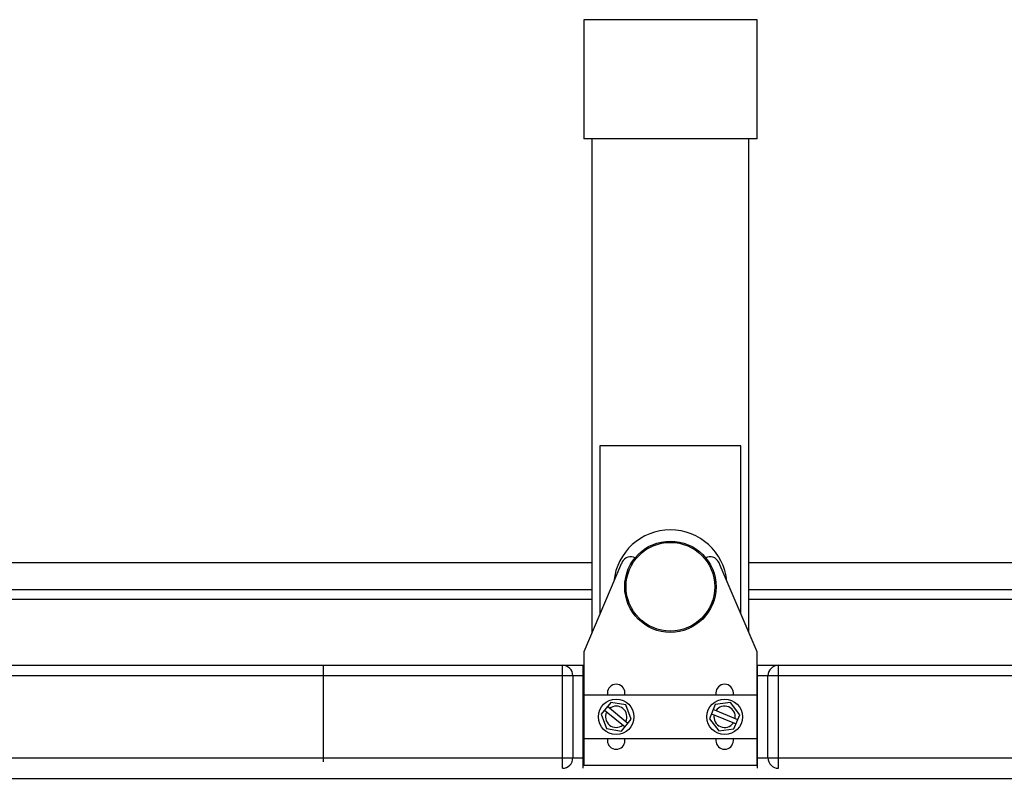
# Model space of a CAD drawing. Extents: x 0 to 16.4, y 0 to 10.4.
# Drawn here: x 3 to 3.5, y 3.8 to 4.2 of the extents above; entities that cross this region are included whole.
import ezdxf

# ---------------------------------------------------------------- set-up
doc = ezdxf.new("R2010")
doc.units = 0
doc.header["$MEASUREMENT"] = 0
doc.linetypes.add('HIDDEN', pattern=[0.07500000000000001, 0.05, -0.025])
doc.layers.get('0').update_dxf_attribs({"linetype": 'CONTINUOUS'})
doc.layers.add('pvu', color=142, linetype='CONTINUOUS')
doc.layers.add('tank', color=4, linetype='CONTINUOUS')

msp = doc.modelspace()

# ---------------------------------------------------------------- linework, layer by layer
at = {"color": 7, "linetype": 'Continuous', "lineweight": 25}
for p, q in [((3.281552417433995, 4.178289791547433), (3.281552417433995, 4.120998124880767)), ((3.364885750767328, 4.178289791547433), (3.281552417433995, 4.178289791547433)), ((3.364885750767328, 4.120998124880767), (3.364885750767328, 4.178289791547433)), ((3.364885750767328, 4.120998124880767), (3.281552417433995, 4.120998124880767)), ((3.285510750767377, 4.120998124880767), (3.285510750767376, 3.883742601148475)), ((3.360927417434022, 3.883742601149409), (3.360927417434022, 4.120998124880767))]:
    msp.add_line(p, q, dxfattribs=at)
at = {"color": 8, "linetype": 'Continuous', "lineweight": 25}
for p, q in [((3.285510750767377, 3.899544356514825), (2.686032845337303, 3.899544356514824)), ((3.937072214950334, 3.899544356514825), (3.360927417434022, 3.899544356514825))]:
    msp.add_line(p, q, dxfattribs=at)
at = {"layer": 'pvu', "linetype": 'Continuous'}
for p, q in [((3.289364917433989, 3.973434245734409), (3.289364917433989, 3.892765429665984)), ((3.357073250767325, 3.973434245734411), (3.289364917433989, 3.973434245734409)), ((3.357073250767325, 3.892765429667109), (3.357073250767325, 3.973434245734411)), ((3.299270770500097, 3.915955608313253), (3.281552417434231, 3.874475912401077)), ((3.364885750767566, 3.874475912401077), (3.3471673977017, 3.915955608313253)), ((3.281552417434231, 3.874475912401077), (3.281552417434231, 3.819788412401079)), ((3.364885750767566, 3.819788412401079), (3.364885750767566, 3.874475912401077)), ((2.942802417434233, 3.867975912401078), (3.281552417434231, 3.867975912401078)), ((3.2713440841009, 3.818475912401078), (3.2713440841009, 3.867975912401078)), ((3.281344084100898, 3.818475912401078), (3.281344084100898, 3.867975912401078)), ((3.364885750767566, 3.867975912401078), (3.703635750767564, 3.867975912401078)), ((3.3650940841009, 3.818475912401078), (3.3650940841009, 3.867975912401078)), ((3.375094084100898, 3.818475912401078), (3.375094084100898, 3.867975912401078)), ((3.281552417434231, 3.862975912401079), (2.937802417434231, 3.862975912401079)), ((3.276344084100902, 3.862975912401079), (3.276344084100902, 3.823475912401078)), ((3.708635750767566, 3.862975912401079), (3.364885750767566, 3.862975912401079)), ((3.370094084100902, 3.823475912401078), (3.370094084100902, 3.862975912401079)), ((3.364885750767566, 3.853642579067745), (3.281552417434231, 3.853642579067745)), ((3.29298991743423, 3.854663412401078), (3.29298991743423, 3.853642579067745)), ((3.301364917434231, 3.853642579067745), (3.301364917434231, 3.854663412401078)), ((3.345073250767566, 3.854663412401078), (3.345073250767566, 3.853642579067745)), ((3.353448250767567, 3.853642579067745), (3.353448250767567, 3.854663412401078)), ((3.294574547528686, 3.850111590890145), (3.289912809987637, 3.844414600184664)), ((3.291544428084219, 3.846408559100046), (3.301411905436364, 3.838334192827392)), ((3.302810406784243, 3.84004326570211), (3.292942929432098, 3.848117631974763)), ((3.301839154975287, 3.848922903106559), (3.294574547528686, 3.850111590890145)), ((3.304442024880831, 3.842037224617491), (3.301839154975287, 3.848922903106559)), ((3.344772101970047, 3.849060253149827), (3.341963739066056, 3.842255798888133)), ((3.355574829454167, 3.841814452388483), (3.343789168955137, 3.846678679624289)), ((3.352069113671558, 3.850030366662771), (3.344772101970047, 3.849060253149827)), ((3.356557762469077, 3.84419602591402), (3.352069113671558, 3.850030366662771)), ((3.289912809987637, 3.844414600184664), (3.292515679893182, 3.837528921695596)), ((3.299780287339775, 3.836340233912011), (3.304442024880831, 3.842037224617491)), ((3.341963739066056, 3.842255798888133), (3.346452387863575, 3.836421458139385)), ((3.342946672080959, 3.844637372413673), (3.354732332579996, 3.839773145177866)), ((3.353749399565086, 3.837391571652328), (3.356557762469077, 3.84419602591402)), ((3.292515679893182, 3.837528921695596), (3.299780287339775, 3.836340233912011)), ((3.346452387863575, 3.836421458139385), (3.353749399565086, 3.837391571652328)), ((3.281552417434231, 3.832809245734411), (3.364885750767566, 3.832809245734411)), ((3.29298991743423, 3.832809245734411), (3.29298991743423, 3.831788412401077)), ((3.301364917434231, 3.831788412401077), (3.301364917434231, 3.832809245734411)), ((3.345073250767566, 3.832809245734411), (3.345073250767566, 3.831788412401077)), ((3.353448250767567, 3.831788412401077), (3.353448250767567, 3.832809245734411)), ((2.937802417434231, 3.823475912401078), (3.281552417434231, 3.823475912401078)), ((3.364885750767566, 3.823475912401078), (3.708635750767566, 3.823475912401078)), ((3.364885750767566, 3.819788412401079), (3.281552417434231, 3.819788412401079)), ((3.677385750767566, 3.813475912401079), (2.969052417434231, 3.813475912401079))]:
    msp.add_line(p, q, dxfattribs=at)
at = {"layer": 'pvu', "linetype": 'HIDDEN'}
msp.add_line((3.156552417434231, 2.421600912401078), (3.156552417434231, 3.867975912401078), dxfattribs=at)
at = {"layer": 'pvu', "linetype": 'Continuous'}
for centre, radius in [((3.323219084100661, 3.905725912401077), 0.02193749999999976), ((3.323219084100661, 3.905725912401077), 0.02131250000000007), ((3.297177417434231, 3.843225912401079), 0.008541666666666803), ((3.349260750767566, 3.843225912401079), 0.008541666666667416)]:
    msp.add_circle(centre, radius, dxfattribs=at)
for centre, radius, start, end in [((3.323219084100661, 3.905725912401077), 0.02729166666666677, 5.722084743992742, 174.2779152591058), ((3.323219084100902, 3.905725912401077), 0.0260416666666668, 152.7879710479915, 156.8698976458438), ((3.304135750767568, 3.915538478749048), 0.004583333333333108, 61.9282492471819, 152.7879710479925), ((3.34230241743423, 3.915538478749048), 0.004583333333333238, 27.21202895200353, 118.0717507575473), ((3.323219084100902, 3.905725912401077), 0.02604166666666692, 23.13010235415605, 27.21202895200804), ((3.2713440841009, 3.862975912401079), 0.004999999999999893, 0, 90), ((3.375094084100898, 3.862975912401079), 0.004999999999999893, 90, 180), ((3.297177417434231, 3.854663412401078), 0.004187500000000455, 0, 180), ((3.349260750767566, 3.854663412401078), 0.004187500000000455, 0, 180), ((3.297177417434231, 3.843225912401079), 0.005125000000000374, 153.1489618017264, 308.2654374239467), ((3.297177417434231, 3.843225912401079), 0.005125000000000225, 333.1489618017143, 128.2654374239527), ((3.349260750767566, 3.843225912401079), 0.005124999999999635, 350.0146380712733, 145.1311136935171), ((3.349260750767566, 3.843225912401079), 0.005125000000000356, 170.0146380712836, 325.1311136935039), ((3.297177417434231, 3.831788412401077), 0.004187500000000455, 180, 0), ((3.349260750767566, 3.831788412401077), 0.004187500000000455, 180, 0), ((3.2713440841009, 3.823475912401078), 0.005000000000000338, 270, 0), ((3.375094084100898, 3.823475912401078), 0.005000000000000338, 180, 270)]:
    msp.add_arc(centre, radius, start, end, dxfattribs=at)
at = {"layer": 'tank'}
for p, q in [((2.798719872808491, 3.917410208214084), (3.285510750767377, 3.917410208214083)), ((3.360927417434022, 3.917410208214086), (3.940335157683909, 3.917410208214084)), ((2.697929882464638, 3.904389374880765), (3.285510750767376, 3.904389374880766)), ((3.360927417434022, 3.904389374880752), (3.931876568855268, 3.904389374880752))]:
    msp.add_line(p, q, dxfattribs=at)

doc.saveas('drawing.dxf')
